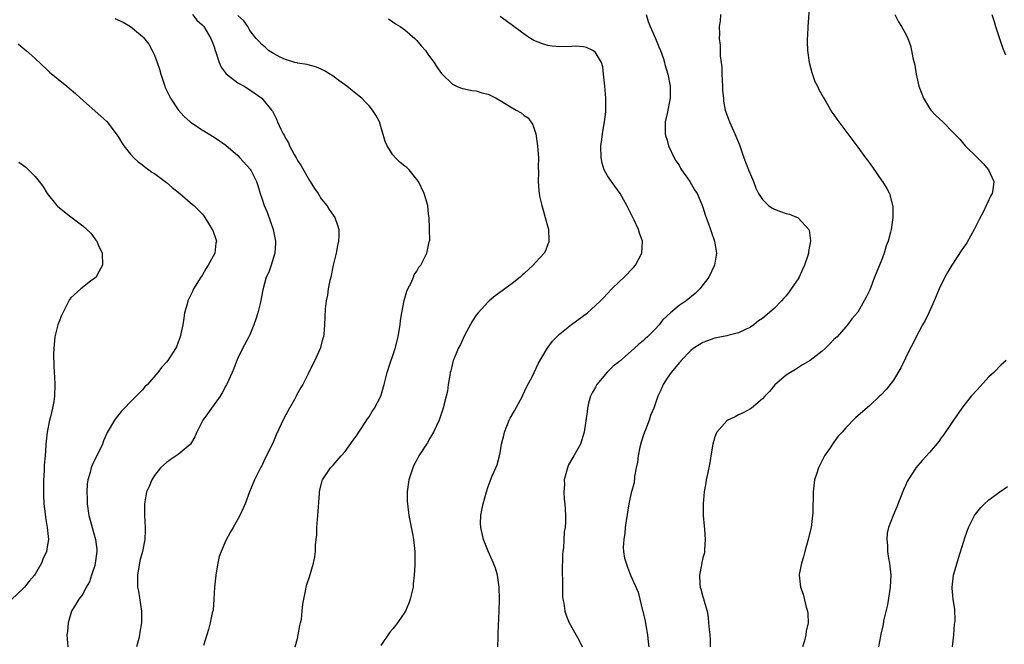
# Model space of a CAD drawing. Units: inches. Extents: x 2511000 to 2514000, y 1524000 to 1527000.
# Drawn here: x 2512032 to 2512198, y 1525639 to 1525744 of the extents above; entities that cross this region are included whole.
import ezdxf

# ---------------------------------------------------------------- set-up
doc = ezdxf.new("R2010")
doc.units = ezdxf.units.IN
doc.header["$MEASUREMENT"] = 0
doc.layers.add('LD25111524_10ft', color=112, linetype='Continuous')

msp = doc.modelspace()

# ---------------------------------------------------------------- linework, layer by layer
at = {"layer": 'LD25111524_10ft'}
for points, elevation in [([(2512165.04, 1525749), (2512164.63, 1525743), (2512164.56, 1525741.44), (2512164.51, 1525741), (2512164.49, 1525740.49), (2512164.53, 1525739), (2512164.81, 1525737), (2512165.28, 1525735.28), (2512165.81, 1525733.81), (2512166.21, 1525733), (2512166.44, 1525732.44), (2512167.16, 1525731.16), (2512167.68, 1525730.32), (2512168.66, 1525728.66), (2512169, 1525728.19), (2512169.46, 1525727.46), (2512169.8, 1525727), (2512171, 1525725.46), (2512171.33, 1525725), (2512172.84, 1525723), (2512173, 1525722.8), (2512174.26, 1525721), (2512174.6, 1525720.6), (2512175, 1525720.02), (2512175.44, 1525719.44), (2512177, 1525717.15), (2512177.12, 1525717), (2512177.85, 1525715.85), (2512178.29, 1525715), (2512178.75, 1525713.25), (2512178.84, 1525713), (2512178.86, 1525712.86), (2512178.89, 1525711), (2512178.62, 1525709.38), (2512178.61, 1525709), (2512178.5, 1525708.5), (2512178.09, 1525707), (2512177.78, 1525706.22), (2512177.39, 1525705), (2512177, 1525703.97), (2512175.8, 1525701), (2512175, 1525698.83), (2512174.4, 1525697.6), (2512173, 1525695.14), (2512172.01, 1525693.99), (2512171.29, 1525693), (2512171, 1525692.65), (2512169.51, 1525691), (2512169, 1525690.52), (2512168.24, 1525689.76), (2512167.52, 1525689), (2512167, 1525688.55), (2512165, 1525686.99), (2512163.71, 1525686.29), (2512162.52, 1525685.48), (2512161.71, 1525685), (2512161, 1525684.53), (2512159.08, 1525682.92), (2512158.17, 1525681.83), (2512157.39, 1525681), (2512157, 1525680.56), (2512155.16, 1525679), (2512155, 1525678.88), (2512153.79, 1525678.21), (2512153, 1525677.91), (2512152.42, 1525677.58), (2512151.18, 1525677), (2512151, 1525676.89), (2512149.34, 1525675), (2512149.23, 1525674.77), (2512149, 1525674.23), (2512148.65, 1525673), (2512148.36, 1525671), (2512148.17, 1525669.83), (2512148.02, 1525669), (2512147.72, 1525667.72), (2512147.57, 1525667), (2512147.5, 1525666.5), (2512147.22, 1525665), (2512147.05, 1525663), (2512147.07, 1525661), (2512147.22, 1525659.22), (2512147.29, 1525658.71), (2512147.4, 1525657), (2512147.25, 1525655.25), (2512147.25, 1525654.75), (2512147, 1525653.9), (2512146.85, 1525653.15), (2512146.76, 1525652.76), (2512146.44, 1525651), (2512146.52, 1525649.48), (2512146.57, 1525649), (2512146.69, 1525648.69), (2512147, 1525647.37), (2512147.12, 1525647.12), (2512147.17, 1525646.83), (2512147.73, 1525645), (2512147.91, 1525643.91), (2512147.96, 1525643), (2512148.07, 1525641.93), (2512148.18, 1525641), (2512148.21, 1525640.21), (2512148.22, 1525639)], 7130), ([(2512048.35, 1525744.35), (2512049.74, 1525743.74), (2512051, 1525742.99), (2512053, 1525741.33), (2512053.17, 1525741.17), (2512054.04, 1525740.04), (2512054.6, 1525739), (2512055, 1525738.2), (2512055.46, 1525737), (2512055.86, 1525735.86), (2512056.08, 1525735), (2512056.73, 1525733), (2512056.81, 1525732.81), (2512057.46, 1525731.46), (2512057.7, 1525731), (2512059, 1525729.04), (2512059.96, 1525727.96), (2512061, 1525727.02), (2512062.2, 1525726.2), (2512063, 1525725.67), (2512065, 1525724.48), (2512067, 1525723.13), (2512069, 1525721.36), (2512069.34, 1525721), (2512071.07, 1525719.07), (2512071.12, 1525719), (2512071.21, 1525718.79), (2512072.1, 1525717), (2512072.35, 1525716.35), (2512072.73, 1525715), (2512073, 1525714.25), (2512073.42, 1525713), (2512073.89, 1525711.89), (2512074.94, 1525709), (2512075.34, 1525707), (2512075.33, 1525706.67), (2512075.19, 1525705), (2512075, 1525704.3), (2512074.56, 1525703), (2512074.2, 1525701.8), (2512073.75, 1525701), (2512073.16, 1525698.84), (2512072.79, 1525696.79), (2512072.36, 1525695), (2512072.04, 1525693.96), (2512071.7, 1525693), (2512071, 1525691.32), (2512070.85, 1525691), (2512069.8, 1525689), (2512069, 1525687.42), (2512068.82, 1525687), (2512068.34, 1525685.66), (2512068.06, 1525685), (2512067.09, 1525682.91), (2512067, 1525682.76), (2512066.39, 1525681.61), (2512066.01, 1525681), (2512064.56, 1525679), (2512063.93, 1525678.07), (2512063.15, 1525677), (2512062.12, 1525675), (2512061.8, 1525674.2), (2512061.07, 1525673), (2512061, 1525672.91), (2512059, 1525671.24), (2512057.64, 1525670.36), (2512057, 1525669.92), (2512056.52, 1525669.48), (2512056.04, 1525669), (2512055, 1525667.71), (2512054.57, 1525667), (2512054.11, 1525665.89), (2512053.7, 1525665), (2512053.31, 1525663), (2512053.33, 1525661), (2512053.44, 1525659), (2512053.44, 1525658.56), (2512053.37, 1525657), (2512053.01, 1525655), (2512052.58, 1525653.42), (2512052.49, 1525653), (2512052.41, 1525652.41), (2512052.15, 1525651), (2512052.14, 1525649.86), (2512052.18, 1525649), (2512052.31, 1525648.31), (2512052.83, 1525645), (2512052.84, 1525643), (2512052.53, 1525641.47), (2512052.48, 1525641), (2512052.38, 1525640.38), (2512052.02, 1525639)], 7060), ([(2512061.39, 1525745), (2512062.09, 1525744.09), (2512063, 1525743.3), (2512063.3, 1525743), (2512064.49, 1525741), (2512064.61, 1525740.61), (2512065, 1525739.58), (2512065.18, 1525739), (2512065.29, 1525738.71), (2512065.85, 1525737), (2512066.17, 1525736.17), (2512067.06, 1525735.06), (2512069, 1525733.55), (2512070.06, 1525733), (2512071, 1525732.38), (2512073, 1525731), (2512074.65, 1525729), (2512074.79, 1525728.79), (2512075.48, 1525727.48), (2512075.67, 1525727), (2512076.2, 1525725.8), (2512076.61, 1525725), (2512076.77, 1525724.77), (2512077, 1525724.31), (2512077.5, 1525723.5), (2512077.68, 1525723), (2512078.43, 1525721.57), (2512078.76, 1525721), (2512079, 1525720.54), (2512079.63, 1525719.63), (2512081, 1525717.17), (2512081.13, 1525717), (2512081.86, 1525715.86), (2512082.46, 1525715), (2512083, 1525714.14), (2512083.91, 1525713), (2512084.34, 1525712.34), (2512085.28, 1525711), (2512085.71, 1525709.71), (2512085.92, 1525709), (2512085.93, 1525707.93), (2512085.89, 1525707), (2512085.72, 1525706.28), (2512085.49, 1525705), (2512085, 1525702.98), (2512084.58, 1525701), (2512084.44, 1525700.44), (2512084.14, 1525699), (2512084.02, 1525697.98), (2512083.79, 1525697), (2512083.65, 1525695.65), (2512083.56, 1525693), (2512083.4, 1525691.4), (2512083.34, 1525691), (2512083.25, 1525690.75), (2512082.78, 1525689), (2512081.9, 1525687), (2512081.59, 1525686.41), (2512080.8, 1525684.8), (2512079.87, 1525683), (2512079.54, 1525682.46), (2512078.83, 1525681.17), (2512078.76, 1525681), (2512078.48, 1525680.48), (2512077.64, 1525679), (2512076.72, 1525677.28), (2512075.45, 1525674.55), (2512075, 1525673.44), (2512074.58, 1525672.58), (2512073.5, 1525670.5), (2512073, 1525669.37), (2512072.86, 1525669.14), (2512071.78, 1525667), (2512071.57, 1525666.43), (2512070.95, 1525665), (2512070.2, 1525663), (2512069.34, 1525661), (2512068.23, 1525659), (2512067.74, 1525658.26), (2512067, 1525656.84), (2512066.19, 1525655), (2512065.85, 1525654.15), (2512065.62, 1525653), (2512065.37, 1525651.38), (2512065.28, 1525651), (2512065.09, 1525649), (2512064.99, 1525647), (2512064.83, 1525645.17), (2512064.7, 1525644.7), (2512064.35, 1525643), (2512064.09, 1525641.91), (2512063.79, 1525641), (2512063.24, 1525639.24)], 7070), ([(2512078.59, 1525639), (2512079, 1525640.42), (2512079.14, 1525641), (2512079.41, 1525642.59), (2512079.52, 1525643), (2512079.65, 1525643.65), (2512079.79, 1525645), (2512079.88, 1525646.13), (2512080.04, 1525647), (2512080.33, 1525648.33), (2512080.44, 1525649), (2512080.56, 1525649.44), (2512081, 1525650.76), (2512081.7, 1525653), (2512081.91, 1525654.09), (2512082.05, 1525655), (2512082.03, 1525656.03), (2512082.13, 1525657), (2512082.24, 1525657.76), (2512082.24, 1525659), (2512082.34, 1525660.34), (2512082.43, 1525661), (2512082.71, 1525664.71), (2512082.71, 1525665), (2512082.74, 1525665.26), (2512083.13, 1525666.87), (2512083.19, 1525667), (2512084.55, 1525669), (2512085, 1525669.45), (2512086.33, 1525671), (2512087, 1525671.74), (2512088.34, 1525673.66), (2512089, 1525674.57), (2512089.16, 1525674.84), (2512089.83, 1525675.83), (2512090.75, 1525677.25), (2512091, 1525677.59), (2512091.55, 1525678.45), (2512091.94, 1525679), (2512092.98, 1525681), (2512093.56, 1525683), (2512094.06, 1525685), (2512094.56, 1525686.56), (2512095, 1525687.82), (2512095.39, 1525689), (2512095.87, 1525691), (2512096.06, 1525692.06), (2512096.2, 1525693), (2512096.29, 1525693.71), (2512096.52, 1525695), (2512096.92, 1525697.08), (2512097.36, 1525698.64), (2512097.51, 1525699), (2512098.05, 1525700.05), (2512098.46, 1525701), (2512098.6, 1525701.4), (2512099, 1525702), (2512099.36, 1525702.64), (2512099.67, 1525703), (2512100.44, 1525704.44), (2512100.71, 1525705), (2512100.74, 1525705.26), (2512101, 1525706.32), (2512101.11, 1525706.89), (2512101.15, 1525707), (2512101.18, 1525707.18), (2512101.15, 1525709), (2512101.16, 1525709.16), (2512101.07, 1525711), (2512101, 1525711.54), (2512100.85, 1525713), (2512100.26, 1525715), (2512099.29, 1525717), (2512099, 1525717.36), (2512097.76, 1525719), (2512097.35, 1525719.35), (2512097, 1525719.59), (2512096.22, 1525720.22), (2512095.46, 1525721), (2512095, 1525721.51), (2512094.02, 1525723), (2512093.73, 1525723.73), (2512093, 1525726.26), (2512092.74, 1525727), (2512092.16, 1525728.16), (2512091.61, 1525729), (2512091, 1525729.72), (2512090.38, 1525730.38), (2512089.78, 1525731), (2512089.35, 1525731.35), (2512088.22, 1525732.22), (2512087.29, 1525733), (2512085.95, 1525733.95), (2512085, 1525734.68), (2512083.56, 1525735.56), (2512083, 1525735.87), (2512082.17, 1525736.17), (2512080.62, 1525736.62), (2512079, 1525736.88), (2512078.92, 1525736.92), (2512078.53, 1525737), (2512077, 1525737.48), (2512076.11, 1525737.89), (2512075, 1525738.48), (2512074.15, 1525739), (2512073.57, 1525739.57), (2512073, 1525740.01), (2512072.53, 1525740.53), (2512072.07, 1525741), (2512071, 1525742.34), (2512070.78, 1525742.78), (2512070.65, 1525743), (2512069.98, 1525743.98), (2512069, 1525744.83)], 7080), ([(2512094.28, 1525744.28), (2512095, 1525743.82), (2512095.45, 1525743.45), (2512096.21, 1525743), (2512097, 1525742.45), (2512098.67, 1525741), (2512099, 1525740.64), (2512099.75, 1525739.75), (2512100.49, 1525739), (2512101, 1525738.23), (2512101.95, 1525737), (2512102.33, 1525736.33), (2512103.15, 1525735.15), (2512103.29, 1525735), (2512105, 1525733.34), (2512105.7, 1525733), (2512106.61, 1525732.61), (2512107, 1525732.54), (2512108.26, 1525732.26), (2512109, 1525732.2), (2512109.91, 1525731.91), (2512111, 1525731.67), (2512112.31, 1525731), (2512113, 1525730.62), (2512115, 1525729.35), (2512115.67, 1525729), (2512116.52, 1525728.52), (2512117, 1525728.08), (2512117.69, 1525727.69), (2512118.5, 1525726.5), (2512118.99, 1525724.99), (2512119.29, 1525723), (2512119.42, 1525721), (2512119.4, 1525719.4), (2512119.41, 1525718.59), (2512119.38, 1525717), (2512119.51, 1525715.51), (2512119.54, 1525715), (2512119.66, 1525714.34), (2512119.97, 1525713), (2512120.22, 1525712.22), (2512120.57, 1525711), (2512121.09, 1525709), (2512121.16, 1525707.16), (2512121.18, 1525707), (2512121.15, 1525706.85), (2512121, 1525706.5), (2512120.6, 1525705.4), (2512120.37, 1525705), (2512119, 1525703.48), (2512118.55, 1525703), (2512117, 1525701.57), (2512116.69, 1525701.31), (2512116.35, 1525701), (2512115, 1525699.93), (2512113.76, 1525699), (2512113.31, 1525698.69), (2512112.16, 1525697.84), (2512111.17, 1525697), (2512111, 1525696.85), (2512109.29, 1525695), (2512109, 1525694.6), (2512108.36, 1525693.64), (2512107, 1525691.18), (2512106.33, 1525689.67), (2512105.97, 1525689), (2512105.23, 1525687.23), (2512105.14, 1525687), (2512105, 1525686.51), (2512104.71, 1525685.29), (2512104.63, 1525685), (2512104.53, 1525684.53), (2512104.29, 1525683), (2512104.14, 1525681.86), (2512103.94, 1525681), (2512103.54, 1525679.54), (2512103.43, 1525679), (2512103.34, 1525678.66), (2512102.75, 1525677), (2512101.84, 1525675), (2512101, 1525673.62), (2512100.79, 1525673.21), (2512100.66, 1525673), (2512099.37, 1525671), (2512099, 1525670.34), (2512098.54, 1525669.46), (2512098.33, 1525669), (2512097.7, 1525667), (2512097.41, 1525665), (2512097.42, 1525663.42), (2512097.43, 1525663), (2512097.7, 1525661), (2512097.89, 1525659.89), (2512098.35, 1525657.65), (2512098.45, 1525657), (2512098.49, 1525656.49), (2512098.69, 1525655), (2512098.7, 1525652.7), (2512098.59, 1525651), (2512098.42, 1525649.58), (2512098.38, 1525649), (2512097.91, 1525647), (2512097.68, 1525646.32), (2512097.1, 1525645), (2512097, 1525644.8), (2512095.77, 1525643), (2512095.44, 1525642.56), (2512095, 1525642.02), (2512094.51, 1525641.48), (2512093, 1525639.21)], 7090), ([(2512112.59, 1525639), (2512112.64, 1525640.64), (2512112.69, 1525641.31), (2512112.86, 1525645), (2512112.9, 1525647), (2512112.86, 1525649), (2512112.57, 1525651), (2512112.2, 1525652.2), (2512111.91, 1525653), (2512111.01, 1525655.01), (2512110.2, 1525657), (2512109.97, 1525658.02), (2512109.73, 1525659), (2512109.72, 1525659.72), (2512109.77, 1525661), (2512109.94, 1525661.94), (2512110.17, 1525663), (2512110.7, 1525665), (2512111, 1525665.89), (2512111.66, 1525667.66), (2512112.25, 1525669), (2512112.49, 1525669.51), (2512112.89, 1525671), (2512113, 1525671.54), (2512113.25, 1525673), (2512113.59, 1525674.41), (2512113.7, 1525675), (2512114.51, 1525677), (2512114.67, 1525677.33), (2512115.43, 1525678.57), (2512116.42, 1525680.42), (2512116.72, 1525681), (2512116.79, 1525681.21), (2512117.44, 1525682.56), (2512118.4, 1525684.4), (2512118.68, 1525685), (2512119.44, 1525686.56), (2512120.72, 1525688.72), (2512120.87, 1525689), (2512121.77, 1525690.23), (2512122.49, 1525691), (2512123, 1525691.47), (2512124.94, 1525693.06), (2512127.64, 1525695), (2512129, 1525696.21), (2512129.83, 1525697), (2512130.41, 1525697.59), (2512131, 1525698.25), (2512131.72, 1525699), (2512133, 1525700.25), (2512133.81, 1525701), (2512135.38, 1525702.62), (2512135.71, 1525703), (2512136.79, 1525705), (2512136.87, 1525707), (2512136.38, 1525708.38), (2512136.19, 1525709), (2512135.48, 1525710.52), (2512134.27, 1525713), (2512133.13, 1525715), (2512132.22, 1525716.22), (2512131.7, 1525717), (2512131, 1525717.98), (2512130.47, 1525719), (2512130.1, 1525720.1), (2512129.93, 1525721), (2512129.9, 1525723), (2512130.06, 1525724.06), (2512130.16, 1525725), (2512130.26, 1525725.74), (2512130.52, 1525727), (2512130.72, 1525728.72), (2512130.74, 1525729), (2512130.71, 1525731), (2512130.55, 1525733), (2512130.48, 1525733.52), (2512130.36, 1525735), (2512130.23, 1525736.23), (2512129.98, 1525737), (2512129, 1525738.67), (2512128.54, 1525739), (2512127.49, 1525739.49), (2512127, 1525739.58), (2512125.69, 1525739.69), (2512125, 1525739.68), (2512123, 1525739.61), (2512121.7, 1525739.7), (2512121, 1525739.8), (2512120.08, 1525740.08), (2512118.67, 1525740.67), (2512118.09, 1525741), (2512117.44, 1525741.44), (2512115.27, 1525743), (2512113.99, 1525743.99), (2512113, 1525744.68)], 7100), ([(2512137.49, 1525745), (2512137.85, 1525743.85), (2512138.14, 1525743), (2512139.07, 1525741), (2512139.61, 1525739.61), (2512139.9, 1525739), (2512140.39, 1525737.61), (2512140.57, 1525737), (2512140.64, 1525736.64), (2512141.13, 1525735), (2512141.51, 1525733), (2512141.51, 1525731), (2512141, 1525728.44), (2512140.68, 1525727), (2512140.69, 1525725), (2512140.75, 1525724.75), (2512141, 1525723.96), (2512141.26, 1525723), (2512142.21, 1525721), (2512142.49, 1525720.49), (2512143, 1525719.74), (2512143.27, 1525719.27), (2512143.44, 1525719), (2512144.4, 1525717.6), (2512144.8, 1525717), (2512145.6, 1525715.6), (2512146.02, 1525715), (2512146.83, 1525713.17), (2512147, 1525712.7), (2512147.41, 1525711.41), (2512147.91, 1525710.09), (2512148.29, 1525709), (2512148.46, 1525708.46), (2512148.98, 1525707), (2512149.31, 1525705), (2512148.96, 1525703), (2512147.98, 1525701), (2512146.49, 1525699), (2512145.73, 1525698.27), (2512144.23, 1525697), (2512143, 1525696.22), (2512141.56, 1525695), (2512141, 1525694.49), (2512140.24, 1525693.76), (2512139.66, 1525693), (2512139, 1525692.24), (2512137.73, 1525691), (2512137.35, 1525690.65), (2512137, 1525690.28), (2512136.26, 1525689.74), (2512135.5, 1525689), (2512135, 1525688.55), (2512133, 1525686.86), (2512131.96, 1525686.04), (2512130.97, 1525685.03), (2512129.24, 1525683), (2512129, 1525682.54), (2512128.44, 1525681.56), (2512128.16, 1525681), (2512127.84, 1525679.84), (2512127.64, 1525679), (2512127.59, 1525678.41), (2512127.1, 1525675), (2512126.45, 1525673), (2512125.35, 1525671), (2512125, 1525670.44), (2512124.49, 1525669.51), (2512124.29, 1525669), (2512123.76, 1525667), (2512123.77, 1525666.23), (2512123.7, 1525665), (2512123.75, 1525663.75), (2512123.86, 1525663), (2512123.92, 1525662.08), (2512123.96, 1525661), (2512123.95, 1525659.95), (2512123.88, 1525659), (2512123.74, 1525658.26), (2512123.62, 1525655.62), (2512123.52, 1525655), (2512123.48, 1525654.52), (2512123.4, 1525651.4), (2512123.41, 1525651), (2512123.46, 1525650.54), (2512123.44, 1525649), (2512123.46, 1525647.46), (2512123.54, 1525647), (2512123.7, 1525646.3), (2512123.87, 1525645), (2512124.14, 1525644.14), (2512124.6, 1525643), (2512125, 1525642.23), (2512126.17, 1525640.17), (2512126.77, 1525639)], 7110), ([(2512149.94, 1525745), (2512149.88, 1525743.88), (2512149.73, 1525743), (2512149.78, 1525741.78), (2512149.73, 1525741), (2512149.89, 1525739.89), (2512149.93, 1525738.07), (2512150.07, 1525737), (2512150.16, 1525736.16), (2512150.16, 1525735), (2512150.28, 1525733), (2512150.3, 1525732.3), (2512150.45, 1525731), (2512150.49, 1525730.49), (2512150.77, 1525729), (2512150.82, 1525728.82), (2512151.47, 1525727), (2512152.38, 1525725), (2512153.15, 1525723.15), (2512153.88, 1525721), (2512154.67, 1525719), (2512155.47, 1525717), (2512155.89, 1525715.89), (2512156.36, 1525715), (2512157, 1525713.99), (2512158.01, 1525713), (2512158.58, 1525712.58), (2512159, 1525712.39), (2512160.01, 1525712.01), (2512161, 1525711.68), (2512161.54, 1525711.54), (2512163, 1525710.95), (2512164.8, 1525709), (2512164.86, 1525708.86), (2512165.07, 1525707.07), (2512165.06, 1525707), (2512164.73, 1525705.27), (2512164.72, 1525705), (2512164.61, 1525704.61), (2512164.08, 1525703), (2512163.71, 1525702.29), (2512163.17, 1525701), (2512163, 1525700.72), (2512161.82, 1525699), (2512161.46, 1525698.54), (2512161, 1525697.86), (2512160.56, 1525697.44), (2512160.21, 1525697), (2512159, 1525695.79), (2512157, 1525694.07), (2512156.36, 1525693.64), (2512155.56, 1525693), (2512155, 1525692.61), (2512153, 1525691.65), (2512151.21, 1525691.21), (2512151, 1525691.13), (2512149, 1525690.76), (2512147, 1525690.03), (2512146.38, 1525689.62), (2512145.39, 1525689), (2512145, 1525688.68), (2512143.37, 1525687), (2512143.2, 1525686.8), (2512143, 1525686.62), (2512141.67, 1525685), (2512141, 1525684.05), (2512140.32, 1525683), (2512139.94, 1525682.06), (2512139.46, 1525681), (2512138.8, 1525679), (2512138.24, 1525677.76), (2512138.02, 1525677), (2512137.39, 1525675.39), (2512137.22, 1525675), (2512137, 1525674.4), (2512136.66, 1525673.34), (2512136.45, 1525672.45), (2512136.14, 1525671), (2512136.04, 1525669.96), (2512135.83, 1525669), (2512135.56, 1525667.56), (2512135.49, 1525666.51), (2512135, 1525664.84), (2512134.58, 1525663), (2512134.12, 1525660.12), (2512133.99, 1525659), (2512133.94, 1525658.06), (2512133.74, 1525657), (2512133.64, 1525655.64), (2512133.71, 1525655), (2512133.87, 1525653.87), (2512134.12, 1525653), (2512134.35, 1525652.35), (2512134.89, 1525651), (2512136.14, 1525648.14), (2512136.44, 1525647), (2512136.9, 1525645.1), (2512136.95, 1525644.95), (2512137.32, 1525643.32), (2512137.42, 1525642.58), (2512137.72, 1525641), (2512137.85, 1525639.85), (2512137.93, 1525639)], 7120), ([(2512179.18, 1525745), (2512179.82, 1525743.82), (2512180.34, 1525743), (2512181, 1525741.82), (2512181.38, 1525741), (2512181.81, 1525739.81), (2512182.03, 1525739), (2512182.25, 1525737.75), (2512182.54, 1525736.54), (2512182.77, 1525735), (2512183.23, 1525733), (2512183.71, 1525731.71), (2512184, 1525731), (2512185, 1525729.3), (2512185.25, 1525729), (2512186.11, 1525728.11), (2512187.27, 1525727), (2512189, 1525725.25), (2512189.2, 1525725), (2512190.1, 1525724.1), (2512191.02, 1525723), (2512193.05, 1525721), (2512194.05, 1525720.05), (2512194.92, 1525719), (2512195.82, 1525717), (2512195.64, 1525715.64), (2512195.51, 1525715), (2512195.33, 1525714.67), (2512194.67, 1525713.33), (2512194.55, 1525713), (2512194.11, 1525712.11), (2512193.35, 1525710.65), (2512192.52, 1525709), (2512191.27, 1525706.73), (2512190.46, 1525705.54), (2512188.78, 1525703), (2512188.1, 1525701.9), (2512187.6, 1525701), (2512186.66, 1525699), (2512185.83, 1525697), (2512184.91, 1525695), (2512184.27, 1525693.73), (2512183.87, 1525693), (2512182.8, 1525691), (2512182.22, 1525689.78), (2512181.79, 1525689), (2512181, 1525687.4), (2512180.24, 1525685.76), (2512179, 1525683.69), (2512177.82, 1525682.18), (2512176.83, 1525681.17), (2512176.63, 1525681), (2512175, 1525679.44), (2512172.63, 1525677.37), (2512171, 1525675.74), (2512170.38, 1525675), (2512169.7, 1525674.3), (2512169, 1525673.3), (2512168.86, 1525673.14), (2512168.37, 1525672.37), (2512167.43, 1525671), (2512166.41, 1525669), (2512166.1, 1525668.1), (2512165.75, 1525667), (2512165.49, 1525665), (2512165.49, 1525663.49), (2512165.46, 1525663), (2512165.43, 1525661.43), (2512165.39, 1525661), (2512165.15, 1525659), (2512164.71, 1525657.29), (2512164.65, 1525657), (2512164.09, 1525655), (2512163.91, 1525654.09), (2512163.53, 1525653), (2512163.15, 1525651.15), (2512163.14, 1525651), (2512163.36, 1525649), (2512163.85, 1525647.85), (2512164.33, 1525645.67), (2512164.56, 1525645), (2512164.61, 1525644.61), (2512164.64, 1525643), (2512164.36, 1525641.64), (2512164.28, 1525641), (2512164.03, 1525640.03), (2512163.74, 1525639)], 7140), ([(2512195.49, 1525745), (2512195.86, 1525743.86), (2512196.12, 1525743), (2512197.33, 1525739.34), (2512197.76, 1525738.24)], 7150), ([(2512032.12, 1525740.12), (2512033, 1525739.39), (2512033.49, 1525739), (2512035, 1525737.66), (2512037, 1525735.76), (2512037.38, 1525735.38), (2512040.31, 1525733), (2512040.7, 1525732.7), (2512041.78, 1525731.78), (2512042.62, 1525731), (2512046, 1525728), (2512047, 1525727.06), (2512048.61, 1525725), (2512049, 1525724.43), (2512049.52, 1525723.52), (2512049.87, 1525723), (2512051, 1525721.62), (2512051.56, 1525721), (2512052.3, 1525720.3), (2512053, 1525719.82), (2512053.44, 1525719.44), (2512054.07, 1525719), (2512054.59, 1525718.59), (2512055, 1525718.34), (2512057, 1525716.83), (2512057.99, 1525715.99), (2512059.25, 1525715), (2512061, 1525713.49), (2512061.6, 1525713), (2512063, 1525711.59), (2512063.27, 1525711.27), (2512063.46, 1525711), (2512064.7, 1525709), (2512064.79, 1525708.79), (2512065.33, 1525707.33), (2512065.41, 1525707), (2512065.33, 1525706.67), (2512065.15, 1525705), (2512064.03, 1525703), (2512063.63, 1525702.37), (2512063, 1525701.27), (2512062.8, 1525701), (2512061.56, 1525699), (2512061.4, 1525698.6), (2512060.6, 1525697), (2512060.47, 1525696.47), (2512060.07, 1525695), (2512059.91, 1525694.09), (2512059.74, 1525693), (2512059.31, 1525691), (2512059, 1525690.1), (2512058.68, 1525689.32), (2512058.51, 1525689), (2512057.23, 1525687), (2512057, 1525686.72), (2512056.18, 1525685.82), (2512055.55, 1525685), (2512053.82, 1525683), (2512053.41, 1525682.59), (2512053, 1525682.08), (2512052.46, 1525681.54), (2512051.96, 1525681), (2512051, 1525680.06), (2512049.99, 1525679), (2512049.5, 1525678.5), (2512048.58, 1525677.42), (2512048.29, 1525677), (2512047.05, 1525674.95), (2512046.44, 1525673.56), (2512046.28, 1525673), (2512045.33, 1525671), (2512045, 1525670.42), (2512044.54, 1525669.46), (2512044.39, 1525669), (2512044.21, 1525668.21), (2512043.84, 1525667), (2512043.73, 1525666.27), (2512043.67, 1525665), (2512043.73, 1525663.73), (2512043.72, 1525663), (2512043.81, 1525662.19), (2512044.01, 1525661), (2512044.24, 1525660.24), (2512044.56, 1525659), (2512045.14, 1525657), (2512045.32, 1525655.32), (2512045.34, 1525655), (2512045.08, 1525653), (2512045, 1525652.65), (2512044.42, 1525651), (2512044.13, 1525649.87), (2512043.57, 1525649), (2512043, 1525647.85), (2512042.33, 1525647), (2512041.83, 1525646.17), (2512041.1, 1525645), (2512040.52, 1525643), (2512040.44, 1525641.56), (2512040.32, 1525641), (2512040.35, 1525640.35), (2512040.45, 1525639)], 7050), ([(2512032.28, 1525720.28), (2512033.41, 1525719.41), (2512035, 1525717.84), (2512035.69, 1525717), (2512036.26, 1525716.26), (2512037.03, 1525715), (2512038.64, 1525713), (2512038.82, 1525712.82), (2512041, 1525711.07), (2512043, 1525709.57), (2512043.69, 1525709), (2512044.35, 1525708.35), (2512045, 1525707.43), (2512045.2, 1525707.2), (2512045.33, 1525707), (2512045.57, 1525706.43), (2512046.22, 1525705), (2512046.28, 1525703), (2512045.4, 1525701.4), (2512045.21, 1525701), (2512045, 1525700.81), (2512044.29, 1525700.29), (2512042.65, 1525699), (2512041, 1525697.5), (2512040.78, 1525697.22), (2512040.65, 1525697), (2512039.62, 1525695), (2512039.44, 1525694.56), (2512039, 1525693.57), (2512038.8, 1525693), (2512038.32, 1525691), (2512038.1, 1525689), (2512038.07, 1525688.07), (2512038.1, 1525686.11), (2512038.19, 1525685), (2512038.23, 1525684.23), (2512038.32, 1525683), (2512038.25, 1525681), (2512038.11, 1525680.11), (2512037.9, 1525679), (2512037.56, 1525677.56), (2512037.42, 1525677), (2512037.01, 1525674.99), (2512036.77, 1525673), (2512036.77, 1525672.77), (2512036.65, 1525671), (2512036.52, 1525669.48), (2512036.51, 1525668.51), (2512036.4, 1525667), (2512036.37, 1525664.37), (2512036.47, 1525663), (2512036.69, 1525661.31), (2512036.71, 1525660.71), (2512037.02, 1525659), (2512037.23, 1525657), (2512037, 1525655.77), (2512036.88, 1525655), (2512036.29, 1525653.71), (2512036.04, 1525653), (2512035, 1525651.2), (2512034.86, 1525651), (2512034, 1525650), (2512033.22, 1525649), (2512033, 1525648.76), (2512031.05, 1525646.95)], 7040), ([(2512197.89, 1525687), (2512197, 1525686.21), (2512195.81, 1525685), (2512195, 1525684.25), (2512193, 1525682.11), (2512192.03, 1525681), (2512191, 1525679.73), (2512190.44, 1525679), (2512189.02, 1525677), (2512187.41, 1525674.59), (2512187, 1525674.06), (2512186.56, 1525673.44), (2512185, 1525671.58), (2512183.77, 1525670.23), (2512182.73, 1525669), (2512182.29, 1525668.29), (2512181.43, 1525667), (2512181.28, 1525666.72), (2512181, 1525666.04), (2512180.66, 1525665.34), (2512179.53, 1525662.47), (2512178.9, 1525661), (2512178.17, 1525659), (2512177.94, 1525658.06), (2512177.84, 1525657), (2512177.97, 1525655.97), (2512177.98, 1525655), (2512178.17, 1525653.83), (2512178.33, 1525653), (2512178.56, 1525651), (2512178.45, 1525649), (2512177.95, 1525646.05), (2512177.33, 1525643.33), (2512177.25, 1525642.75), (2512176.88, 1525641.12), (2512176.79, 1525640.79), (2512176.45, 1525639)], 7150), ([(2512188.87, 1525639), (2512189.13, 1525641), (2512189.22, 1525642.78), (2512189.29, 1525643), (2512189.35, 1525643.35), (2512189.28, 1525645.28), (2512189.01, 1525647.01), (2512188.84, 1525648.84), (2512188.84, 1525649), (2512189.05, 1525651), (2512189.89, 1525653.89), (2512191, 1525657.43), (2512191.58, 1525659), (2512192.56, 1525661), (2512192.74, 1525661.26), (2512193.62, 1525662.38), (2512194.25, 1525663), (2512195, 1525663.63), (2512196.83, 1525665), (2512198.11, 1525665.89)], 7160)]:
    msp.add_lwpolyline(points, dxfattribs=dict(at, elevation=elevation))

doc.saveas('drawing.dxf')
